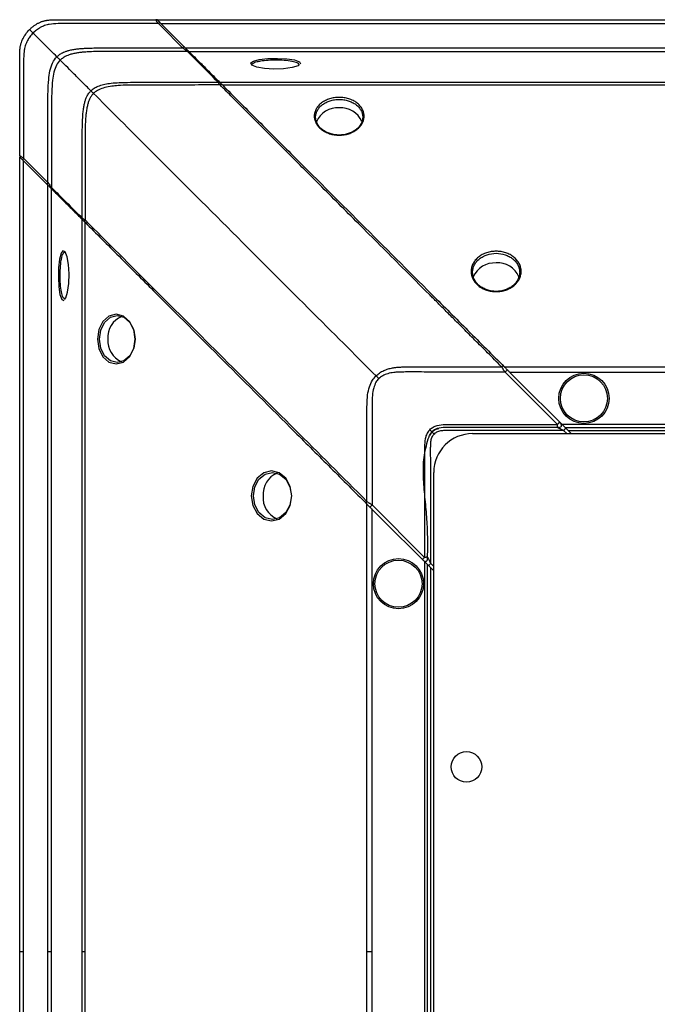
# Paper-space layout '_Bottom' of a CAD drawing. Units: inches. Extents: x -25.2 to 25.2, y -14.8 to 14.8.
# Drawn here: x -25.2 to -21.1, y 8.5 to 14.8 of the extents above; entities that cross this region are included whole.
import ezdxf

# ---------------------------------------------------------------- set-up
doc = ezdxf.new("R2010")
doc.units = ezdxf.units.IN
doc.header["$MEASUREMENT"] = 0

psp = doc.layouts.new('_Bottom')

# ---------------------------------------------------------------- linework, layer by layer
at = {"color": 7, "linetype": 'Continuous', "lineweight": 25}
for p, q in [((-24.3589, 14.8098), (24.3589, 14.8098)), ((-24.3345, 14.7853), (24.3345, 14.7853)), ((-24.3345, 14.7853), (-24.1784, 14.6293)), ((-24.1784, 14.6293), (24.1784, 14.6293)), ((-24.1546, 14.6054), (24.1546, 14.6054)), ((-23.7453, 14.5196), (-23.7431, 14.5159)), ((-23.9564, 14.4073), (23.9564, 14.4073)), ((-23.9389, 14.3897), (23.9389, 14.3897)), ((-25.2428, -13.9259), (-25.2428, 13.9259)), ((-25.0623, 13.7615), (-25.2183, 13.9176)), ((-25.2183, -13.9014), (-25.2183, 13.9014)), ((-25.2183, 13.9014), (-25.0623, 13.7454)), ((-25.0623, -13.7454), (-25.0623, 13.7454)), ((-25.0384, -13.7215), (-25.0384, 13.7215)), ((-24.8403, -13.5234), (-24.8403, 13.5234)), ((-24.8227, -13.5058), (-24.8227, 13.5058)), ((-24.9526, 13.3123), (-24.9489, 13.3101)), ((-22.1244, 12.5753), (22.1244, 12.5753)), ((-21.782, 12.2045), (-22.119, 12.5416)), ((-22.0907, 12.5416), (-21.6946, 12.1455)), ((-22.0907, 12.5416), (22.0907, 12.5416)), ((-22.6037, 12.1707), (-22.5758, 12.1428)), ((21.7537, 12.2045), (-21.7537, 12.2045)), ((-21.734, 12.1849), (21.734, 12.1849)), ((-22.5898, 12.1567), (-22.6057, 12.1325)), ((-22.3285, 12.1455), (22.3285, 12.1455)), ((-21.7229, 12.1455), (-21.7426, 12.1652)), ((-21.7143, 12.1652), (21.7143, 12.1652)), ((-22.5785, -11.8955), (-22.5785, 11.8955)), ((-23.0083, -11.6914), (-23.0083, 11.6914)), ((-22.6376, 11.3489), (-22.9746, 11.686)), ((-22.9746, -11.6577), (-22.9746, 11.6577)), ((-22.9746, 11.6577), (-22.5785, 11.2616)), ((-22.6376, 11.3207), (-22.6376, -11.3207)), ((-22.6179, -11.301), (-22.6179, 11.301)), ((-22.5785, 11.2899), (-22.5982, 11.3096)), ((-22.5982, -11.2813), (-22.5982, 11.2813))]:
    psp.add_line(p, q, dxfattribs=at)
at = {"color": 8, "linetype": 'Continuous', "lineweight": 25}
for p, q in [((-21.7737, 12.1858), (-21.7823, 12.1849)), ((-22.6188, 11.3407), (-22.6179, 11.3493))]:
    psp.add_line(p, q, dxfattribs=at)
at = {"color": 7, "linetype": 'Continuous', "lineweight": 25, "flags": 128}
for points in [[(-23.4414, 14.5213), (-23.4515, 14.5131), (-23.49, 14.5015), (-23.5446, 14.494), (-23.6069, 14.4921), (-23.6674, 14.4962), (-23.717, 14.5053), (-23.7481, 14.5179), (-23.756, 14.5316), (-23.7394, 14.5441), (-23.7009, 14.5538), (-23.6463, 14.5596), (-23.584, 14.5611), (-23.5234, 14.558), (-23.4738, 14.5506), (-23.4428, 14.5398), (-23.4349, 14.5266), (-23.4349, 14.5266)], [(-24.9543, 13.0084), (-24.9462, 13.0185), (-24.9346, 13.057), (-24.927, 13.1115), (-24.9251, 13.1738), (-24.9292, 13.2344), (-24.9384, 13.2839), (-24.9509, 13.3151), (-24.9646, 13.323), (-24.9771, 13.3063), (-24.9868, 13.2679), (-24.9926, 13.2133), (-24.9941, 13.151), (-24.991, 13.0904), (-24.9837, 13.0408), (-24.9728, 13.0098), (-24.9597, 13.0019), (-24.9597, 13.0019)], [(-24.4997, 12.754), (-24.5091, 12.8153), (-24.5357, 12.8674), (-24.5754, 12.9021), (-24.622, 12.9142), (-24.6684, 12.902), (-24.7076, 12.8674), (-24.7337, 12.8155), (-24.7429, 12.7538), (-24.7337, 12.6925), (-24.7076, 12.6406), (-24.6684, 12.606), (-24.622, 12.5938), (-24.5753, 12.606), (-24.5356, 12.6407), (-24.5091, 12.6927), (-24.4997, 12.754)], [(-24.5006, 12.754), (-24.5094, 12.696), (-24.5345, 12.6468), (-24.5719, 12.614), (-24.6159, 12.6024), (-24.6596, 12.614), (-24.6965, 12.6467), (-24.7211, 12.6959), (-24.7298, 12.7538), (-24.7211, 12.8121), (-24.6965, 12.8613), (-24.6596, 12.894), (-24.6159, 12.9056), (-24.572, 12.8941), (-24.5345, 12.8612), (-24.5094, 12.812), (-24.5006, 12.754)], [(-23.7524, 11.744), (-23.7426, 11.6825), (-23.7145, 11.6302), (-23.6725, 11.5953), (-23.6228, 11.5831), (-23.573, 11.5954), (-23.5307, 11.6302), (-23.5024, 11.6824), (-23.4923, 11.7442), (-23.5024, 11.8058), (-23.5307, 11.8579), (-23.5731, 11.8927), (-23.6229, 11.905), (-23.6726, 11.8927), (-23.7146, 11.8578), (-23.7426, 11.8056), (-23.7524, 11.744)], [(-23.7392, 11.744), (-23.7299, 11.802), (-23.7036, 11.8512), (-23.664, 11.884), (-23.6172, 11.8956), (-23.5702, 11.8841), (-23.5303, 11.8513), (-23.5036, 11.8022), (-23.4941, 11.7442), (-23.5036, 11.6859), (-23.5303, 11.6368), (-23.5702, 11.604), (-23.6171, 11.5925), (-23.6639, 11.604), (-23.7035, 11.6369), (-23.7299, 11.6861), (-23.7392, 11.744)]]:
    psp.add_lwpolyline(points, dxfattribs=at)
at = {"color": 7, "linetype": 'Continuous', "lineweight": 25}
for centre, radius in [((-21.6121, 12.3724), 0.1616), ((-21.6121, 12.3724), 0.1516), ((-22.8054, 11.1791), 0.1616), ((-22.8054, 11.1791), 0.1516), ((-22.3679, 10), 0.0984)]:
    psp.add_circle(centre, radius, dxfattribs=at)
for centre, radius, start, end in [((-23.1976, 14.0946), 0.1478, 85.88045, 156.7556), ((-23.1747, 14.0973), 0.1453, 22.93306, 94.85592), ((-22.1878, 13.0967), 0.1475, 85.84071, 157.25531), ((-22.1646, 13.0994), 0.1449, 22.26598, 94.9166), ((-24.5276, 12.7646), 0.1478, 113.2444, 184.11955), ((-24.5303, 12.7417), 0.1453, 175.14408, 247.06694), ((-22.3285, 11.8955), 0.25, 90, 180), ((-23.5297, 11.7547), 0.1475, 112.74469, 184.15929), ((-23.5324, 11.7316), 0.1449, 175.0834, 247.73402)]:
    psp.add_arc(centre, radius, start, end, dxfattribs=at)
for points, knots in [([(-25.1795, 14.7465), (-25.1772, 14.7489), (-25.1724, 14.7535), (-25.165, 14.76), (-25.1575, 14.7662), (-25.1497, 14.772), (-25.1419, 14.7773), (-25.134, 14.7822), (-25.126, 14.7867), (-25.1181, 14.7907), (-25.1101, 14.7943), (-25.1022, 14.7975), (-25.0943, 14.8002), (-25.0866, 14.8025), (-25.0789, 14.8044), (-25.0714, 14.8059), (-25.0639, 14.8071), (-25.048, 14.8092), (-25.0264, 14.8102), (-25.0029, 14.8099), (-24.9858, 14.8096), (-24.9731, 14.8095), (-24.9613, 14.8096), (-24.9244, 14.8096), (-24.8553, 14.8096), (-24.7127, 14.8097), (-24.5479, 14.8098), (-24.4191, 14.8098), (-24.3672, 14.8098)], [0, 0, 0, 0, 0.012017, 0.023928, 0.035704, 0.047323, 0.058759, 0.069994, 0.080999, 0.091761, 0.102276, 0.112542, 0.122555, 0.132312, 0.141812, 0.151083, 0.160166, 0.169086, 0.209345, 0.238333, 0.254017, 0.271085, 0.284364, 0.296592, 0.40448, 0.534377, 0.812188, 1, 1, 1, 1]), ([(-24.3506, 14.7853), (-24.4073, 14.7853), (-24.5375, 14.7853), (-24.6994, 14.7854), (-24.8271, 14.7854), (-24.895, 14.7852), (-24.9354, 14.7851), (-24.9573, 14.7848), (-24.9667, 14.785), (-24.9752, 14.7849), (-24.9839, 14.7848), (-25.0106, 14.7843), (-25.0391, 14.7827), (-25.0679, 14.7765), (-25.0822, 14.7723), (-25.0967, 14.7667), (-25.11, 14.76), (-25.123, 14.7522), (-25.135, 14.7437), (-25.1464, 14.7343), (-25.1535, 14.7275), (-25.1571, 14.7241)], [0, 0, 0, 0, 0.206821, 0.474991, 0.590275, 0.672745, 0.722541, 0.737628, 0.752762, 0.756922, 0.768353, 0.784531, 0.85459, 0.871641, 0.891928, 0.908871, 0.92842, 0.94615, 0.964047, 0.982027, 1, 1, 1, 1]), ([(-24.3506, 14.7853), (-24.3518, 14.7866), (-24.3542, 14.7891), (-24.3573, 14.793), (-24.3599, 14.7968), (-24.3621, 14.8003), (-24.3641, 14.8042), (-24.3659, 14.8079), (-24.367, 14.8098), (-24.3671, 14.8098), (-24.3672, 14.8098)], [0, 0, 0, 0, 0.097213, 0.192194, 0.285661, 0.377392, 0.466982, 0.628024, 0.807536, 1, 1, 1, 1]), ([(-24.3531, 14.8039), (-24.3548, 14.8057), (-24.3569, 14.8076), (-24.3619, 14.8097), (-24.3647, 14.8098), (-24.3672, 14.8098)], [0, 0, 0, 0, 0.5, 0.5, 1, 1, 1, 1]), ([(-24.3345, 14.7853), (-24.3378, 14.7887), (-24.343, 14.7939), (-24.3492, 14.8001), (-24.3532, 14.8041), (-24.3563, 14.8072), (-24.3581, 14.809), (-24.3589, 14.8097), (-24.3589, 14.8098), (-24.3589, 14.8098)], [0, 0, 0, 0, 0.250426, 0.383563, 0.500573, 0.624861, 0.750747, 0.85816, 1, 1, 1, 1]), ([(-24.3364, 14.7873), (-24.3371, 14.7879), (-24.3377, 14.7886), (-24.3395, 14.7894), (-24.3406, 14.7896), (-24.3431, 14.7893), (-24.3446, 14.7887), (-24.3476, 14.7872), (-24.3491, 14.7863), (-24.3506, 14.7853)], [0, 0, 0, 0, 0.25, 0.25, 0.5, 0.5, 0.75, 0.75, 1, 1, 1, 1]), ([(-25.2428, 13.9342), (-25.2428, 13.9707), (-25.2428, 14.0446), (-25.2427, 14.1495), (-25.2427, 14.2428), (-25.2427, 14.3174), (-25.2426, 14.3764), (-25.2426, 14.423), (-25.2426, 14.4588), (-25.2426, 14.4852), (-25.2426, 14.5038), (-25.2426, 14.5186), (-25.2426, 14.5301), (-25.2426, 14.5406), (-25.2426, 14.5497), (-25.2428, 14.5625), (-25.2431, 14.5793), (-25.243, 14.6003), (-25.2414, 14.6224), (-25.2383, 14.643), (-25.2318, 14.6671), (-25.221, 14.6919), (-25.2034, 14.7205), (-25.1884, 14.7377), (-25.1795, 14.7465)], [0.0780706, 0.0780706, 0.0780706, 0.0780706, 0.08085567, 0.08369717, 0.08606508, 0.0879594, 0.08938015, 0.0905641, 0.09151127, 0.09210325, 0.09257683, 0.09293202, 0.093228, 0.09346479, 0.09370159, 0.09399757, 0.09447116, 0.09494474, 0.09541832, 0.09577351, 0.09612869, 0.09660228, 0.09719425, 0.0979044, 0.0979044, 0.0979044, 0.0979044]), ([(-25.1571, 14.7241), (-25.1647, 14.7165), (-25.1775, 14.7018), (-25.1924, 14.6788), (-25.202, 14.6588), (-25.2077, 14.6415), (-25.2124, 14.6228), (-25.2152, 14.603), (-25.217, 14.5817), (-25.2176, 14.5639), (-25.2179, 14.5501), (-25.218, 14.5399), (-25.2181, 14.5299), (-25.2178, 14.5189), (-25.2181, 14.5038), (-25.2181, 14.4853), (-25.2183, 14.4587), (-25.2184, 14.423), (-25.2184, 14.3763), (-25.2184, 14.3173), (-25.2184, 14.2427), (-25.2184, 14.1495), (-25.2184, 14.0438), (-25.2184, 13.9644), (-25.2183, 13.9224), (-25.2183, 13.9176)], [0.0780706, 0.0780706, 0.0780706, 0.0780706, 0.07878075, 0.07937272, 0.07984631, 0.08020149, 0.08055668, 0.08103026, 0.08150384, 0.08197743, 0.08227341, 0.0825102, 0.082747, 0.08304298, 0.08339817, 0.08387175, 0.08446373, 0.08541089, 0.08659485, 0.0880156, 0.08990992, 0.09227783, 0.09511933, 0.09796082, 0.09832645, 0.09832645, 0.09832645, 0.09832645]), ([(-25.1571, 14.7241), (-25.1605, 14.7275), (-25.164, 14.731), (-25.1704, 14.7374), (-25.1733, 14.7403), (-25.1773, 14.7443), (-25.1785, 14.7455), (-25.1796, 14.7466), (-25.1796, 14.7466), (-25.1795, 14.7465)], [0, 0, 0, 0, 0.25, 0.25, 0.5, 0.5, 0.75, 0.75, 1, 1, 1, 1]), ([(-25.0037, 14.5707), (-25.0302, 14.5972), (-25.0814, 14.6483), (-25.1325, 14.6994), (-25.1571, 14.7241)], [0.117876, 0.117876, 0.117876, 0.117876, 0.5291665, 0.9112905, 0.9112905, 0.9112905, 0.9112905]), ([(-25.0037, 14.5707), (-25.0021, 14.5723), (-24.9984, 14.5759), (-24.9918, 14.5815), (-24.9834, 14.5877), (-24.9729, 14.5942), (-24.9598, 14.6007), (-24.944, 14.607), (-24.9241, 14.613), (-24.901, 14.6179), (-24.8758, 14.6217), (-24.8506, 14.6242), (-24.8018, 14.6276), (-24.7221, 14.6289), (-24.6097, 14.6288), (-24.4925, 14.629), (-24.382, 14.6291), (-24.2841, 14.6293), (-24.223, 14.6293), (-24.1945, 14.6293)], [0, 0, 0, 0, 0.008406, 0.018868, 0.031489, 0.046451, 0.064024, 0.084584, 0.108635, 0.13964, 0.17081, 0.201787, 0.232005, 0.349212, 0.49281, 0.642462, 0.776968, 0.896175, 1, 1, 1, 1]), ([(-24.163, 14.6054), (-24.2358, 14.6054), (-24.3813, 14.6053), (-24.5508, 14.6052), (-24.6678, 14.6052), (-24.7283, 14.6051), (-24.777, 14.6042), (-24.8129, 14.6025), (-24.8406, 14.6003), (-24.8644, 14.5976), (-24.8892, 14.5935), (-24.9125, 14.5879), (-24.9329, 14.581), (-24.9492, 14.5736), (-24.9626, 14.5657), (-24.9735, 14.5577), (-24.9795, 14.552), (-24.9823, 14.5493)], [0, 0, 0, 0, 0.262656, 0.525002, 0.611682, 0.684913, 0.743317, 0.787484, 0.814561, 0.843653, 0.874064, 0.905208, 0.930094, 0.951489, 0.969985, 0.986041, 1, 1, 1, 1]), ([(-24.1804, 14.6313), (-24.181, 14.6319), (-24.1817, 14.6325), (-24.1835, 14.6334), (-24.1845, 14.6336), (-24.1871, 14.6332), (-24.1885, 14.6327), (-24.1916, 14.6312), (-24.1931, 14.6302), (-24.1945, 14.6293)], [0, 0, 0, 0, 0.25, 0.25, 0.5, 0.5, 0.75, 0.75, 1, 1, 1, 1]), ([(-24.163, 14.6054), (-24.1633, 14.6057), (-24.1638, 14.6062), (-24.165, 14.6071), (-24.1674, 14.6089), (-24.1719, 14.6119), (-24.178, 14.6161), (-24.1836, 14.62), (-24.1894, 14.6245), (-24.193, 14.6278), (-24.1945, 14.6293)], [0, 0, 0, 0, 0.09502, 0.179895, 0.253699, 0.479064, 0.581646, 0.723848, 0.880119, 1, 1, 1, 1]), ([(-24.1546, 14.6054), (-24.1552, 14.6061), (-24.1562, 14.6071), (-24.1592, 14.6101), (-24.1629, 14.6137), (-24.1694, 14.6202), (-24.1751, 14.626), (-24.1784, 14.6293)], [0, 0, 0, 0, 0.2480672, 0.3737756, 0.4983609, 0.7087805, 1, 1, 1, 1]), ([(-24.1489, 14.5997), (-24.1507, 14.6015), (-24.1527, 14.6034), (-24.1577, 14.6054), (-24.1605, 14.6055), (-24.163, 14.6054)], [0, 0, 0, 0, 0.5, 0.5, 1, 1, 1, 1]), ([(-23.9656, 14.4073), (-24.01, 14.4519), (-24.0497, 14.4917), (-24.1159, 14.5581), (-24.1423, 14.5846), (-24.163, 14.6054)], [0, 0, 0, 0, 0.5, 0.5, 1, 1, 1, 1]), ([(-24.1546, 14.6054), (-24.1442, 14.595), (-24.1324, 14.5833), (-24.1056, 14.5565), (-24.0907, 14.5415), (-24.0574, 14.5083), (-24.0392, 14.49), (-23.9998, 14.4507), (-23.9787, 14.4295), (-23.9564, 14.4073)], [0, 0, 0, 0, 0.25, 0.25, 0.5, 0.5, 0.75, 0.75, 1, 1, 1, 1]), ([(-25.0623, 13.7615), (-25.0623, 13.7865), (-25.0623, 13.8658), (-25.0621, 13.986), (-25.0619, 14.1218), (-25.0618, 14.2375), (-25.0616, 14.339), (-25.0581, 14.4181), (-25.0496, 14.4815), (-25.0337, 14.5324), (-25.015, 14.5595), (-25.0037, 14.5707)], [0.0176548, 0.0176548, 0.0176548, 0.0176548, 0.01955778, 0.02370063, 0.02680776, 0.02991489, 0.03250417, 0.03457559, 0.03612916, 0.03768272, 0.03919143, 0.03919143, 0.03919143, 0.03919143]), ([(-24.9823, 14.5493), (-24.9917, 14.54), (-25.0076, 14.518), (-25.0237, 14.4737), (-25.0336, 14.4151), (-25.0379, 14.3382), (-25.0383, 14.2377), (-25.0382, 14.1217), (-25.0383, 13.9859), (-25.0384, 13.8553), (-25.0384, 13.7655), (-25.0384, 13.73)], [0.01685439, 0.01685439, 0.01685439, 0.01685439, 0.01836315, 0.01991672, 0.02147028, 0.02354171, 0.02613098, 0.02923811, 0.03234525, 0.03648809, 0.03919148, 0.03919148, 0.03919148, 0.03919148]), ([(-25.0037, 14.5707), (-25.001, 14.568), (-24.9983, 14.5653), (-24.9933, 14.5603), (-24.991, 14.558), (-24.9873, 14.5543), (-24.9859, 14.5529), (-24.9837, 14.5507), (-24.983, 14.55), (-24.9823, 14.5493)], [0, 0, 0, 0, 0.25, 0.25, 0.5, 0.5, 0.75, 0.75, 1, 1, 1, 1]), ([(-24.7852, 14.3521), (-24.8057, 14.3727), (-24.8458, 14.4128), (-24.8992, 14.4662), (-24.9449, 14.5119), (-24.9709, 14.5379), (-24.9823, 14.5493)], [0.0277521, 0.0277521, 0.0277521, 0.0277521, 0.2583833, 0.5083833, 0.7583833, 0.9806312, 0.9806312, 0.9806312, 0.9806312]), ([(-23.4456, 14.5195), (-23.4464, 14.523), (-23.4483, 14.5307), (-23.4784, 14.5404), (-23.5257, 14.5473), (-23.5844, 14.5502), (-23.6442, 14.5489), (-23.6884, 14.5443), (-23.7157, 14.5388), (-23.7377, 14.5322), (-23.7431, 14.526), (-23.7466, 14.5219)], [0, 0, 0, 0, 0.1048647, 0.2325894, 0.3603816, 0.4882885, 0.6156202, 0.742037, 0.8080579, 0.8729437, 1, 1, 1, 1]), ([(-24.7852, 14.3521), (-24.7843, 14.353), (-24.7825, 14.3547), (-24.7742, 14.3624), (-24.7575, 14.3742), (-24.729, 14.3867), (-24.6937, 14.3961), (-24.6512, 14.4022), (-24.6023, 14.4055), (-24.5419, 14.4071), (-24.4578, 14.4072), (-24.3201, 14.4071), (-24.151, 14.4072), (-24.0225, 14.4072), (-23.9656, 14.4073)], [0, 0, 0, 0, 0.004435, 0.0088751, 0.0409318, 0.0775473, 0.1206779, 0.1721697, 0.2325505, 0.2974335, 0.3899665, 0.5360811, 0.7946768, 1, 1, 1, 1]), ([(-23.9537, 14.3897), (-24.0155, 14.3897), (-24.1451, 14.3896), (-24.3032, 14.3895), (-24.4384, 14.3894), (-24.5275, 14.3896), (-24.6016, 14.3868), (-24.652, 14.382), (-24.6941, 14.3745), (-24.7332, 14.3611), (-24.756, 14.3469), (-24.7665, 14.3376), (-24.7678, 14.3363), (-24.7685, 14.3355)], [0, 0, 0, 0, 0.224698, 0.470738, 0.574321, 0.71617, 0.794318, 0.843693, 0.899944, 0.949079, 0.993307, 0.996179, 1, 1, 1, 1]), ([(-23.9514, 14.4023), (-23.9532, 14.404), (-23.9552, 14.4059), (-23.9602, 14.4076), (-23.963, 14.4075), (-23.9656, 14.4073)], [0, 0, 0, 0, 0.5, 0.5, 1, 1, 1, 1]), ([(-23.9537, 14.3897), (-23.9544, 14.3906), (-23.956, 14.3922), (-23.958, 14.3949), (-23.9597, 14.3976), (-23.9612, 14.4005), (-23.9627, 14.4033), (-23.9642, 14.4055), (-23.9651, 14.4067), (-23.9656, 14.4073)], [0, 0, 0, 0, 0.115401, 0.233575, 0.355898, 0.481633, 0.659746, 0.834224, 1, 1, 1, 1]), ([(-23.9389, 14.3897), (-23.9403, 14.3912), (-23.9431, 14.3939), (-23.9466, 14.3975), (-23.9501, 14.4009), (-23.9534, 14.4043), (-23.9553, 14.4062), (-23.9564, 14.4073)], [0, 0, 0, 0, 0.19942, 0.365975, 0.500581, 0.723548, 1, 1, 1, 1]), ([(-23.9395, 14.3904), (-23.9402, 14.3911), (-23.9409, 14.3918), (-23.9427, 14.3928), (-23.9438, 14.393), (-23.9464, 14.3929), (-23.9478, 14.3925), (-23.9508, 14.3913), (-23.9522, 14.3905), (-23.9537, 14.3897)], [0, 0, 0, 0, 0.25, 0.25, 0.5, 0.5, 0.75, 0.75, 1, 1, 1, 1]), ([(-22.1419, 12.5753), (-22.1572, 12.5907), (-22.1872, 12.6207), (-22.2311, 12.6647), (-22.273, 12.7067), (-22.313, 12.7467), (-22.3509, 12.7848), (-22.3869, 12.8209), (-22.421, 12.855), (-22.4532, 12.8872), (-22.4834, 12.9175), (-22.5117, 12.9458), (-22.5381, 12.9723), (-22.5627, 12.9968), (-22.5853, 13.0195), (-22.6579, 13.0922), (-22.8178, 13.2523), (-23.054, 13.4887), (-23.2979, 13.7329), (-23.4625, 13.8977), (-23.5609, 13.9963), (-23.6125, 14.0479), (-23.6699, 14.1054), (-23.733, 14.1686), (-23.8018, 14.2375), (-23.8761, 14.312), (-23.9271, 14.3632), (-23.9537, 14.3897)], [0, 0, 0, 0, 0.024473, 0.047927, 0.070363, 0.091781, 0.112182, 0.131567, 0.149934, 0.167285, 0.18362, 0.198937, 0.213236, 0.226518, 0.238782, 0.250028, 0.344848, 0.499978, 0.638759, 0.749931, 0.775556, 0.804548, 0.836908, 0.872632, 0.911722, 0.954177, 1, 1, 1, 1]), ([(-23.9389, 14.3897), (-23.8665, 14.3174), (-23.7934, 14.2443), (-23.6463, 14.0972), (-23.5722, 14.0231), (-23.3489, 13.7998), (-23.1987, 13.6496), (-22.896, 13.3469), (-22.7435, 13.1944), (-22.513, 12.9638), (-22.4358, 12.8867), (-22.2808, 12.7316), (-22.2029, 12.6537), (-22.1244, 12.5753)], [0, 0, 0, 0, 0.125, 0.125, 0.25, 0.25, 0.5, 0.5, 0.75, 0.75, 0.875, 0.875, 1, 1, 1, 1]), ([(-24.8403, 13.5326), (-24.8403, 13.5338), (-24.8403, 13.5719), (-24.8402, 13.6471), (-24.8402, 13.7519), (-24.8402, 13.8444), (-24.8402, 13.9184), (-24.8402, 13.98), (-24.8402, 14.0354), (-24.8402, 14.0882), (-24.8396, 14.1355), (-24.8381, 14.174), (-24.8359, 14.2068), (-24.8328, 14.2358), (-24.8283, 14.2625), (-24.8226, 14.2853), (-24.8154, 14.306), (-24.8063, 14.3254), (-24.7949, 14.3419), (-24.7869, 14.3504), (-24.7851, 14.3521)], [0.06609043, 0.06609043, 0.06609043, 0.06609043, 0.06618059, 0.06899925, 0.07181791, 0.07416679, 0.07604589, 0.07745522, 0.07886455, 0.08027387, 0.08144831, 0.08238787, 0.08309253, 0.08379719, 0.08438441, 0.08485419, 0.08520652, 0.08555885, 0.08591119, 0.08600917, 0.08600917, 0.08600917, 0.08600917]), ([(-24.7685, 14.3355), (-24.7698, 14.3342), (-24.7757, 14.3281), (-24.7846, 14.3158), (-24.7932, 14.2995), (-24.8006, 14.2813), (-24.8069, 14.26), (-24.8123, 14.2344), (-24.8163, 14.2061), (-24.8192, 14.1737), (-24.8212, 14.1355), (-24.8223, 14.0883), (-24.8225, 14.0354), (-24.8225, 13.98), (-24.8225, 13.9183), (-24.8225, 13.8444), (-24.8226, 13.7519), (-24.8227, 13.6471), (-24.8227, 13.568), (-24.8227, 13.5258), (-24.8227, 13.5207)], [0.06578777, 0.06578777, 0.06578777, 0.06578777, 0.06588551, 0.06623784, 0.06659017, 0.06694251, 0.06741228, 0.0679995, 0.06870417, 0.06940883, 0.07034838, 0.07152282, 0.07293215, 0.07434148, 0.07575081, 0.07762991, 0.07997879, 0.08279745, 0.0856161, 0.08600893, 0.08600893, 0.08600893, 0.08600893]), ([(-24.7685, 14.3355), (-24.7723, 14.3393), (-24.776, 14.3429), (-24.7802, 14.3472), (-24.7814, 14.3484), (-24.7834, 14.3504), (-24.7843, 14.3513), (-24.7851, 14.3521)], [0, 0, 0, 0, 0.5, 0.5, 0.75, 0.75, 1, 1, 1, 1]), ([(-22.95, 12.517), (-23.0571, 12.6241), (-23.343, 12.9099), (-23.8767, 13.4437), (-24.4009, 13.9679), (-24.6712, 14.2382), (-24.7685, 14.3355)], [0.0095533, 0.0095533, 0.0095533, 0.0095533, 0.2530398, 0.5030398, 0.7530398, 0.9934865, 0.9934865, 0.9934865, 0.9934865]), ([(-23.187, 14.0667), (-23.1923, 14.0667), (-23.2028, 14.0671), (-23.2184, 14.0689), (-23.2337, 14.0718), (-23.2485, 14.0759), (-23.2627, 14.0811), (-23.2763, 14.0873), (-23.2889, 14.0945), (-23.3006, 14.1026), (-23.3111, 14.1115), (-23.3205, 14.1211), (-23.3286, 14.1315), (-23.3353, 14.1423), (-23.3406, 14.1536), (-23.3444, 14.1652), (-23.3467, 14.1771), (-23.3475, 14.189), (-23.3467, 14.2009), (-23.3444, 14.2127), (-23.3406, 14.2243), (-23.3353, 14.2355), (-23.3286, 14.2462), (-23.3205, 14.2564), (-23.3111, 14.2659), (-23.3006, 14.2747), (-23.2889, 14.2827), (-23.2763, 14.2897), (-23.2628, 14.2958), (-23.2485, 14.3009), (-23.2337, 14.3049), (-23.2183, 14.3078), (-23.2026, 14.3095), (-23.1869, 14.3101), (-23.1712, 14.3095), (-23.1556, 14.3077), (-23.1403, 14.3048), (-23.1255, 14.3009), (-23.1112, 14.2958), (-23.0977, 14.2897), (-23.0851, 14.2826), (-23.0734, 14.2747), (-23.0629, 14.2659), (-23.0535, 14.2563), (-23.0454, 14.2462), (-23.0387, 14.2354), (-23.0334, 14.2242), (-23.0296, 14.2127), (-23.0273, 14.2009), (-23.0265, 14.1889), (-23.0273, 14.177), (-23.0296, 14.1652), (-23.0334, 14.1536), (-23.0388, 14.1423), (-23.0455, 14.1314), (-23.0536, 14.1211), (-23.063, 14.1114), (-23.0735, 14.1025), (-23.0852, 14.0944), (-23.0978, 14.0872), (-23.1114, 14.081), (-23.1256, 14.0759), (-23.1404, 14.0718), (-23.1557, 14.0689), (-23.1713, 14.0671), (-23.1818, 14.0667), (-23.187, 14.0667)], [0, 0, 0, 0, 0.015614, 0.031311, 0.046878, 0.062446, 0.078146, 0.093762, 0.109314, 0.124954, 0.140643, 0.156208, 0.171796, 0.18751, 0.203116, 0.218679, 0.234348, 0.250022, 0.265587, 0.281191, 0.296909, 0.312503, 0.328069, 0.343755, 0.359406, 0.374962, 0.390573, 0.40628, 0.421855, 0.437418, 0.453113, 0.468807, 0.484523, 0.500168, 0.515718, 0.531323, 0.547025, 0.562599, 0.578165, 0.593861, 0.609488, 0.625043, 0.640677, 0.656375, 0.671947, 0.687532, 0.703245, 0.718861, 0.734423, 0.75008, 0.765766, 0.781332, 0.796926, 0.812642, 0.828241, 0.843801, 0.859473, 0.875134, 0.890689, 0.906289, 0.921996, 0.937575, 0.953134, 0.968818, 0.984452, 1, 1, 1, 1]), ([(-23.187, 14.0676), (-23.1672, 14.0676), (-23.1374, 14.0721), (-23.1023, 14.0864), (-23.0792, 14.1009), (-23.0602, 14.1186), (-23.0461, 14.1386), (-23.0374, 14.1603), (-23.035, 14.1791), (-23.0359, 14.1941), (-23.0381, 14.2052), (-23.0417, 14.2161), (-23.0484, 14.2301), (-23.0601, 14.2467), (-23.079, 14.264), (-23.1021, 14.2782), (-23.1285, 14.2888), (-23.1571, 14.2953), (-23.177, 14.2968), (-23.1969, 14.2968), (-23.2169, 14.2953), (-23.2456, 14.2888), (-23.272, 14.2782), (-23.295, 14.264), (-23.314, 14.2467), (-23.3257, 14.2301), (-23.3323, 14.2161), (-23.3371, 14.2016), (-23.3396, 14.1828), (-23.3366, 14.1603), (-23.328, 14.1386), (-23.3139, 14.1186), (-23.2949, 14.1009), (-23.2717, 14.0864), (-23.2367, 14.0721), (-23.2069, 14.0676), (-23.187, 14.0676)], [0, 0, 0, 0, 0.0621713, 0.0931969, 0.1246516, 0.1559975, 0.1871675, 0.2184853, 0.2497441, 0.2654227, 0.281006, 0.2966437, 0.3123802, 0.343546, 0.3748907, 0.4060902, 0.4373721, 0.4686714, 0.4998504, 0.5000191, 0.5313974, 0.5627978, 0.5939464, 0.625269, 0.6564799, 0.6877296, 0.7033411, 0.7190757, 0.7502395, 0.7815786, 0.8127451, 0.8440461, 0.8753039, 0.9067795, 0.9378283, 1, 1, 1, 1]), ([(-25.2428, 13.9342), (-25.2428, 13.9342), (-25.2428, 13.9342), (-25.2415, 13.9332), (-25.2365, 13.9308), (-25.2305, 13.9274), (-25.2243, 13.923), (-25.2203, 13.9195), (-25.2183, 13.9176)], [0, 0, 0, 0, 0.000236215, 0.000425188, 0.000566917, 0.000708646, 0.000897619, 0.001133834, 0.001133834, 0.001133834, 0.001133834]), ([(-25.2428, 13.9342), (-25.2428, 13.9317), (-25.2427, 13.9289), (-25.2406, 13.9239), (-25.2387, 13.9218), (-25.2369, 13.92)], [0, 0, 0, 0, 0.5, 0.5, 1, 1, 1, 1]), ([(-25.2428, 13.9259), (-25.2428, 13.9259), (-25.2428, 13.9258), (-25.242, 13.9251), (-25.2402, 13.9233), (-25.2371, 13.9202), (-25.2326, 13.9156), (-25.2263, 13.9094), (-25.2212, 13.9044), (-25.2183, 13.9014)], [0, 0, 0, 0, 0.140886, 0.249294, 0.374036, 0.499476, 0.625465, 0.78531, 1, 1, 1, 1]), ([(-25.2183, 13.9176), (-25.2193, 13.9161), (-25.2202, 13.9146), (-25.2217, 13.9116), (-25.2223, 13.9101), (-25.2226, 13.9076), (-25.2224, 13.9065), (-25.2216, 13.9047), (-25.2209, 13.904), (-25.2203, 13.9034)], [0, 0, 0, 0, 0.25, 0.25, 0.5, 0.5, 0.75, 0.75, 1, 1, 1, 1]), ([(-25.0623, 13.7615), (-25.0632, 13.7601), (-25.0642, 13.7585), (-25.0657, 13.7555), (-25.0662, 13.754), (-25.0666, 13.7515), (-25.0664, 13.7504), (-25.0655, 13.7487), (-25.0649, 13.748), (-25.0643, 13.7474)], [0, 0, 0, 0, 0.25, 0.25, 0.5, 0.5, 0.75, 0.75, 1, 1, 1, 1]), ([(-25.0623, 13.7615), (-25.0585, 13.7577), (-25.0526, 13.7502), (-25.0457, 13.7401), (-25.0409, 13.7328), (-25.0393, 13.7308), (-25.0384, 13.73)], [0.000000017, 0.000000017, 0.000000017, 0.000000017, 0.000465516, 0.000931015, 0.001396514, 0.001861995, 0.001861995, 0.001861995, 0.001861995]), ([(-25.0623, 13.7454), (-25.0603, 13.7434), (-25.0567, 13.7398), (-25.0519, 13.7352), (-25.0486, 13.7318), (-25.0457, 13.7287), (-25.043, 13.7262), (-25.0409, 13.724), (-25.0394, 13.7226), (-25.0388, 13.7219), (-25.0384, 13.7215)], [0, 0, 0, 0, 0.172538, 0.315463, 0.425662, 0.501807, 0.627887, 0.751879, 0.861231, 1, 1, 1, 1]), ([(-25.0384, 13.73), (-25.0385, 13.7275), (-25.0384, 13.7247), (-25.0364, 13.7197), (-25.0345, 13.7176), (-25.0328, 13.7159)], [0, 0, 0, 0, 0.5, 0.5, 1, 1, 1, 1]), ([(-25.0384, 13.7215), (-25.028, 13.7111), (-25.0163, 13.6994), (-24.9895, 13.6726), (-24.9746, 13.6577), (-24.9413, 13.6244), (-24.9231, 13.6062), (-24.8837, 13.5668), (-24.8626, 13.5457), (-24.8403, 13.5234)], [0, 0, 0, 0, 0.25, 0.25, 0.5, 0.5, 0.75, 0.75, 1, 1, 1, 1]), ([(-24.8403, 13.5326), (-24.8405, 13.53), (-24.8406, 13.5272), (-24.8389, 13.5222), (-24.8371, 13.5202), (-24.8353, 13.5184)], [0, 0, 0, 0, 0.5, 0.5, 1, 1, 1, 1]), ([(-24.8403, 13.5326), (-24.8398, 13.5321), (-24.8387, 13.5311), (-24.8363, 13.5295), (-24.8317, 13.5273), (-24.8268, 13.5243), (-24.824, 13.5219), (-24.8227, 13.5207)], [0, 0, 0, 0, 0.0001349413, 0.0002428944, 0.0003508474, 0.0004857887, 0.0006477183, 0.0006477183, 0.0006477183, 0.0006477183]), ([(-24.8403, 13.5234), (-24.8396, 13.5227), (-24.8384, 13.5214), (-24.8361, 13.5191), (-24.8336, 13.5168), (-24.831, 13.5139), (-24.8274, 13.5105), (-24.8245, 13.5075), (-24.8227, 13.5058)], [0, 0, 0, 0, 0.178304, 0.34669, 0.499642, 0.602591, 0.771623, 1, 1, 1, 1]), ([(-24.8227, 13.5207), (-24.8235, 13.5192), (-24.8243, 13.5178), (-24.8255, 13.5148), (-24.8259, 13.5133), (-24.8261, 13.5108), (-24.8258, 13.5097), (-24.8248, 13.5079), (-24.8241, 13.5072), (-24.8234, 13.5065)], [0, 0, 0, 0, 0.25, 0.25, 0.5, 0.5, 0.75, 0.75, 1, 1, 1, 1]), ([(-24.8227, 13.5207), (-24.6779, 13.3762), (-24.3829, 13.0816), (-23.9324, 12.6316), (-23.475, 12.1748), (-23.1653, 11.8656), (-23.0083, 11.7089)], [0, 0, 0, 0, 0.01852497, 0.03704995, 0.05557492, 0.07409987, 0.07409987, 0.07409987, 0.07409987]), ([(-24.8227, 13.5058), (-24.7504, 13.4335), (-24.6773, 13.3604), (-24.5302, 13.2133), (-24.4561, 13.1392), (-24.2328, 12.9159), (-24.0826, 12.7657), (-23.7799, 12.463), (-23.6274, 12.3105), (-23.3968, 12.08), (-23.3197, 12.0028), (-23.1647, 11.8478), (-23.0868, 11.7699), (-23.0083, 11.6914)], [0, 0, 0, 0, 0.125, 0.125, 0.25, 0.25, 0.5, 0.5, 0.75, 0.75, 0.875, 0.875, 1, 1, 1, 1]), ([(-24.9525, 13.0126), (-24.956, 13.0134), (-24.9637, 13.0153), (-24.9734, 13.0454), (-24.9803, 13.0927), (-24.9832, 13.1513), (-24.9819, 13.2112), (-24.9773, 13.2554), (-24.9718, 13.2827), (-24.9652, 13.3046), (-24.959, 13.3101), (-24.955, 13.3136)], [0, 0, 0, 0, 0.104865, 0.232589, 0.360382, 0.488288, 0.61562, 0.742037, 0.808058, 0.872944, 1, 1, 1, 1]), ([(-22.1771, 13.3194), (-22.1718, 13.3194), (-22.1612, 13.319), (-22.1456, 13.3171), (-22.1302, 13.314), (-22.1154, 13.3097), (-22.101, 13.3043), (-22.0875, 13.2978), (-22.0748, 13.2902), (-22.0631, 13.2817), (-22.0524, 13.2722), (-22.043, 13.262), (-22.0349, 13.2511), (-22.0281, 13.2396), (-22.0228, 13.2276), (-22.019, 13.2152), (-22.0166, 13.2026), (-22.0159, 13.1898), (-22.0166, 13.1771), (-22.019, 13.1644), (-22.0228, 13.152), (-22.0281, 13.14), (-22.0349, 13.1284), (-22.043, 13.1174), (-22.0524, 13.1071), (-22.063, 13.0975), (-22.0748, 13.0889), (-22.0875, 13.0812), (-22.101, 13.0746), (-22.1153, 13.0691), (-22.1302, 13.0648), (-22.1457, 13.0616), (-22.1614, 13.0597), (-22.1772, 13.0591), (-22.193, 13.0598), (-22.2086, 13.0617), (-22.224, 13.0648), (-22.2389, 13.0691), (-22.2531, 13.0747), (-22.2667, 13.0813), (-22.2794, 13.0889), (-22.2911, 13.0976), (-22.3017, 13.1071), (-22.3111, 13.1174), (-22.3193, 13.1284), (-22.326, 13.14), (-22.3313, 13.1521), (-22.3352, 13.1645), (-22.3375, 13.1771), (-22.3383, 13.1899), (-22.3375, 13.2027), (-22.3351, 13.2153), (-22.3313, 13.2276), (-22.326, 13.2396), (-22.3192, 13.2512), (-22.3111, 13.2621), (-22.3016, 13.2723), (-22.291, 13.2817), (-22.2793, 13.2902), (-22.2666, 13.2978), (-22.253, 13.3043), (-22.2387, 13.3097), (-22.2238, 13.314), (-22.2085, 13.3171), (-22.1928, 13.319), (-22.1823, 13.3194), (-22.1771, 13.3194)], [0, 0, 0, 0, 0.015615, 0.031314, 0.046883, 0.062452, 0.078152, 0.09377, 0.109323, 0.124961, 0.140652, 0.156218, 0.171803, 0.187516, 0.203123, 0.218684, 0.234348, 0.250025, 0.265588, 0.281189, 0.296905, 0.312498, 0.328063, 0.343747, 0.359398, 0.374954, 0.390564, 0.406271, 0.421847, 0.437412, 0.453108, 0.468804, 0.484521, 0.500168, 0.515719, 0.531325, 0.547029, 0.562604, 0.578169, 0.593864, 0.609493, 0.625047, 0.640677, 0.656376, 0.671948, 0.687528, 0.703239, 0.718856, 0.734415, 0.750068, 0.765755, 0.781321, 0.796914, 0.812629, 0.828228, 0.843789, 0.85946, 0.875122, 0.890678, 0.906279, 0.921988, 0.937569, 0.953129, 0.968815, 0.98445, 1, 1, 1, 1]), ([(-22.1771, 13.3062), (-22.1969, 13.3062), (-22.2268, 13.3013), (-22.2618, 13.2863), (-22.2849, 13.2711), (-22.3038, 13.2525), (-22.318, 13.2313), (-22.3267, 13.2082), (-22.3296, 13.1842), (-22.3272, 13.1641), (-22.3224, 13.1485), (-22.3157, 13.1334), (-22.3039, 13.1155), (-22.285, 13.0968), (-22.2619, 13.0813), (-22.2355, 13.0698), (-22.2069, 13.0627), (-22.1772, 13.0603), (-22.1473, 13.0627), (-22.1187, 13.0698), (-22.0923, 13.0813), (-22.0692, 13.0967), (-22.0502, 13.1155), (-22.0385, 13.1333), (-22.0318, 13.1485), (-22.027, 13.1641), (-22.0245, 13.1841), (-22.0274, 13.2081), (-22.0361, 13.2312), (-22.0502, 13.2525), (-22.0691, 13.271), (-22.0922, 13.2863), (-22.1273, 13.3013), (-22.1572, 13.3062), (-22.1771, 13.3062)], [0, 0, 0, 0, 0.06218, 0.093724, 0.124666, 0.15584, 0.187186, 0.218503, 0.249764, 0.280984, 0.296624, 0.312358, 0.343522, 0.374865, 0.406067, 0.437348, 0.468651, 0.499832, 0.531221, 0.562636, 0.593799, 0.625134, 0.656356, 0.687616, 0.703232, 0.718972, 0.750144, 0.781493, 0.81267, 0.844047, 0.875252, 0.906223, 0.9378, 1, 1, 1, 1]), ([(-22.95, 12.517), (-22.9499, 12.5171), (-22.9432, 12.5239), (-22.9272, 12.5372), (-22.9008, 12.5518), (-22.8721, 12.5622), (-22.8462, 12.5683), (-22.821, 12.572), (-22.7961, 12.574), (-22.7678, 12.5749), (-22.7385, 12.5753), (-22.694, 12.5752), (-22.6504, 12.5751), (-22.5917, 12.5752), (-22.489, 12.5753), (-22.3341, 12.5753), (-22.2037, 12.5753), (-22.1419, 12.5753)], [0, 0, 0, 0, 0.000456, 0.034926, 0.075548, 0.109952, 0.146125, 0.172458, 0.202856, 0.237301, 0.275491, 0.310023, 0.399767, 0.434632, 0.524117, 0.77464, 1, 1, 1, 1]), ([(-22.1278, 12.5787), (-22.1284, 12.5792), (-22.129, 12.5798), (-22.1307, 12.5805), (-22.1317, 12.5806), (-22.1343, 12.58), (-22.1358, 12.5793), (-22.1389, 12.5775), (-22.1404, 12.5764), (-22.1419, 12.5753)], [0, 0, 0, 0, 0.25, 0.25, 0.5, 0.5, 0.75, 0.75, 1, 1, 1, 1]), ([(-22.119, 12.5416), (-22.1199, 12.5425), (-22.1217, 12.5444), (-22.1241, 12.5475), (-22.1265, 12.551), (-22.1288, 12.5548), (-22.1312, 12.5594), (-22.1337, 12.5643), (-22.1366, 12.5688), (-22.1393, 12.5724), (-22.1411, 12.5744), (-22.1419, 12.5753)], [0, 0, 0, 0, 0.08846, 0.181233, 0.279504, 0.383442, 0.49239, 0.652308, 0.790443, 0.905666, 1, 1, 1, 1]), ([(-22.0907, 12.5416), (-22.093, 12.5439), (-22.0972, 12.5481), (-22.103, 12.5539), (-22.109, 12.5599), (-22.1161, 12.567), (-22.1215, 12.5723), (-22.1244, 12.5753)], [0, 0, 0, 0, 0.195607, 0.362088, 0.500074, 0.721085, 1, 1, 1, 1]), ([(-22.1049, 12.5558), (-22.1049, 12.5558), (-22.1049, 12.5557), (-22.1058, 12.5548), (-22.1067, 12.5539), (-22.1093, 12.5513), (-22.1111, 12.5496), (-22.115, 12.5456), (-22.117, 12.5436), (-22.119, 12.5416)], [0, 0, 0, 0, 0.25, 0.25, 0.5, 0.5, 0.75, 0.75, 1, 1, 1, 1]), ([(-23.0083, 11.7089), (-23.0083, 11.7415), (-23.0083, 11.8131), (-23.0083, 11.9237), (-23.0082, 12.0342), (-23.0083, 12.1317), (-23.0081, 12.2098), (-23.0083, 12.2746), (-23.0083, 12.3333), (-23.0059, 12.3905), (-22.9952, 12.4438), (-22.9762, 12.4861), (-22.9587, 12.5083), (-22.9501, 12.5169), (-22.95, 12.517)], [0.08520182, 0.08520182, 0.08520182, 0.08520182, 0.08768559, 0.09065917, 0.09363275, 0.09611073, 0.09809312, 0.09957991, 0.1010667, 0.10255349, 0.10379248, 0.10478367, 0.10552706, 0.10553495, 0.10553495, 0.10553495, 0.10553495]), ([(-22.9323, 12.4992), (-22.9323, 12.4992), (-22.9393, 12.4922), (-22.9531, 12.4739), (-22.9674, 12.4369), (-22.9742, 12.3887), (-22.9753, 12.3333), (-22.9751, 12.2748), (-22.975, 12.2098), (-22.9749, 12.1318), (-22.9748, 12.0342), (-22.9747, 11.9237), (-22.9746, 11.8067), (-22.9746, 11.7274), (-22.9746, 11.6872), (-22.9746, 11.686)], [0.08520179, 0.08520179, 0.08520179, 0.08520179, 0.0852097, 0.0859531, 0.08694429, 0.08818328, 0.08967007, 0.09115686, 0.09264365, 0.09462603, 0.09710402, 0.1000776, 0.10305117, 0.10602475, 0.1061171, 0.1061171, 0.1061171, 0.1061171]), ([(-22.9323, 12.4992), (-22.9353, 12.5023), (-22.9384, 12.5054), (-22.9444, 12.5114), (-22.9472, 12.5142), (-22.95, 12.517)], [0, 0, 0, 0, 0.5, 0.5, 1, 1, 1, 1]), ([(-22.119, 12.5416), (-22.1848, 12.5416), (-22.3172, 12.5417), (-22.4728, 12.5418), (-22.6104, 12.542), (-22.6915, 12.5422), (-22.757, 12.5422), (-22.7843, 12.5419), (-22.8097, 12.5411), (-22.8407, 12.5387), (-22.8734, 12.5329), (-22.9066, 12.5199), (-22.9247, 12.5067), (-22.9322, 12.4993), (-22.9323, 12.4992)], [0, 0, 0, 0, 0.239736, 0.482796, 0.567338, 0.741369, 0.778311, 0.806053, 0.841197, 0.870686, 0.9194, 0.961668, 0.999622, 1, 1, 1, 1]), ([(-22.6037, 12.1707), (-22.6101, 12.1642), (-22.6156, 12.1569), (-22.6245, 12.1413), (-22.628, 12.1327), (-22.6354, 12.1072), (-22.6368, 12.09), (-22.6383, 12.0384), (-22.6377, 12.0039), (-22.6375, 11.9349), (-22.6376, 11.9005), (-22.6376, 11.8315), (-22.6376, 11.6592), (-22.6376, 11.4868), (-22.6376, 11.3489)], [0, 0, 0, 0, 0.03125, 0.03125, 0.0625, 0.0625, 0.125, 0.125, 0.25, 0.25, 0.375, 0.375, 0.5, 1, 1, 1, 1]), ([(-22.6037, 12.1707), (-22.5972, 12.1771), (-22.5899, 12.1826), (-22.5743, 12.1915), (-22.5657, 12.195), (-22.5402, 12.2024), (-22.523, 12.2038), (-22.4714, 12.2053), (-22.4369, 12.2047), (-22.3679, 12.2045), (-22.3335, 12.2045), (-22.2645, 12.2045), (-22.0922, 12.2045), (-21.9198, 12.2045), (-21.782, 12.2045)], [0, 0, 0, 0, 0.03125, 0.03125, 0.0625, 0.0625, 0.125, 0.125, 0.25, 0.25, 0.375, 0.375, 0.5, 1, 1, 1, 1]), ([(-21.7823, 12.1849), (-21.9217, 12.1849), (-22.0886, 12.1849), (-22.2555, 12.1849), (-22.3198, 12.1849), (-22.3567, 12.1849), (-22.4304, 12.1849), (-22.4676, 12.1856), (-22.5223, 12.1842), (-22.5401, 12.1824), (-22.569, 12.173), (-22.5805, 12.166), (-22.5898, 12.1567)], [0.5, 0.5, 0.5, 0.5, 0.7390757, 0.7860474, 0.7860474, 0.8493384, 0.8493384, 0.912409, 0.912409, 0.9444308, 0.9444308, 0.972409, 0.972409, 0.972409, 0.972409]), ([(-22.5898, 12.1567), (-22.581, 12.164), (-22.568, 12.1748), (-22.5516, 12.1779), (-22.5463, 12.1789)], [0, 0, 0, 0, 0.672937, 1, 1, 1, 1]), ([(-21.7823, 12.1849), (-21.7795, 12.1849), (-21.7767, 12.1849), (-21.7713, 12.1854), (-21.7687, 12.1858), (-21.7615, 12.1881), (-21.7578, 12.1907), (-21.7549, 12.1976), (-21.7557, 12.202), (-21.7592, 12.2087), (-21.7607, 12.2109), (-21.7642, 12.2151), (-21.7662, 12.2171), (-21.7681, 12.219)], [0, 0, 0, 0, 0.125, 0.125, 0.25, 0.25, 0.5, 0.5, 0.75, 0.75, 0.875, 0.875, 1, 1, 1, 1]), ([(-21.7823, 12.1849), (-21.7822, 12.1849), (-21.7822, 12.187), (-21.7821, 12.1943), (-21.782, 12.1994), (-21.782, 12.2045)], [0, 0, 0, 0, 0.5, 0.5, 1, 1, 1, 1]), ([(-21.7426, 12.1652), (-21.7445, 12.1661), (-21.7482, 12.168), (-21.7534, 12.1706), (-21.758, 12.1729), (-21.7619, 12.1748), (-21.7653, 12.1764), (-21.769, 12.1783), (-21.773, 12.1803), (-21.7771, 12.1823), (-21.78, 12.1838), (-21.7819, 12.1847), (-21.7822, 12.1848), (-21.7823, 12.1849)], [0, 0, 0, 0, 0.124871, 0.236975, 0.336326, 0.422941, 0.496851, 0.558104, 0.677967, 0.779694, 0.865012, 0.93684, 1, 1, 1, 1]), ([(-21.782, 12.2045), (-21.7813, 12.2052), (-21.7799, 12.2066), (-21.7779, 12.2085), (-21.7761, 12.2106), (-21.7744, 12.2125), (-21.7726, 12.2142), (-21.771, 12.2159), (-21.7691, 12.2174), (-21.768, 12.2187), (-21.7681, 12.2189), (-21.7681, 12.219)], [0, 0, 0, 0, 0.086216, 0.171296, 0.256057, 0.332202, 0.413244, 0.500382, 0.601087, 0.769773, 1, 1, 1, 1]), ([(-21.7284, 12.1793), (-21.7284, 12.1793), (-21.7285, 12.1793), (-21.7294, 12.1784), (-21.7302, 12.1775), (-21.7329, 12.1749), (-21.7348, 12.173), (-21.7388, 12.1689), (-21.7408, 12.1669), (-21.7426, 12.1652)], [0, 0, 0, 0, 0.25, 0.25, 0.5, 0.5, 0.75, 0.75, 1, 1, 1, 1]), ([(-22.609, 12.1257), (-22.6089, 12.1264), (-22.6088, 12.1271), (-22.605, 12.1366), (-22.5991, 12.147), (-22.5912, 12.1553), (-22.5898, 12.1567)], [0, 0, 0, 0, 0.0566893, 0.0593683, 0.834567, 1, 1, 1, 1]), ([(-22.5982, 11.3096), (-22.5982, 11.4492), (-22.5982, 11.6586), (-22.5982, 11.868), (-22.5982, 11.9552), (-22.5982, 11.9727), (-22.5984, 12.0076), (-22.5985, 12.0251), (-22.5984, 12.0512), (-22.5983, 12.0599), (-22.5978, 12.0774), (-22.5974, 12.0861), (-22.5952, 12.1036), (-22.5934, 12.1124), (-22.5869, 12.129), (-22.5822, 12.1365), (-22.5758, 12.1428)], [0, 0, 0, 0, 0.5, 0.75, 0.75, 0.8125, 0.8125, 0.875, 0.875, 0.90625, 0.90625, 0.9375, 0.9375, 0.96875, 0.96875, 1, 1, 1, 1]), ([(-21.7426, 12.1652), (-21.8822, 12.1652), (-22.0916, 12.1652), (-22.301, 12.1652), (-22.3883, 12.1652), (-22.4057, 12.1652), (-22.4406, 12.1654), (-22.4581, 12.1655), (-22.4842, 12.1654), (-22.493, 12.1652), (-22.5104, 12.1648), (-22.5191, 12.1644), (-22.5366, 12.1622), (-22.5454, 12.1604), (-22.562, 12.1538), (-22.5695, 12.1492), (-22.5758, 12.1428)], [0, 0, 0, 0, 0.5, 0.75, 0.75, 0.8125, 0.8125, 0.875, 0.875, 0.90625, 0.90625, 0.9375, 0.9375, 0.96875, 0.96875, 1, 1, 1, 1]), ([(-23.0083, 11.7089), (-23.0094, 11.7074), (-23.0105, 11.7059), (-23.0123, 11.7027), (-23.013, 11.7012), (-23.0136, 11.6987), (-23.0135, 11.6977), (-23.0128, 11.696), (-23.0123, 11.6954), (-23.0117, 11.6948)], [0, 0, 0, 0, 0.25, 0.25, 0.5, 0.5, 0.75, 0.75, 1, 1, 1, 1]), ([(-23.0083, 11.7089), (-23.0068, 11.7074), (-23.0036, 11.7047), (-22.9976, 11.7007), (-22.989, 11.6965), (-22.9808, 11.6916), (-22.9766, 11.688), (-22.9746, 11.686)], [0, 0, 0, 0, 0.0001770046, 0.0003186082, 0.0004602119, 0.0006372164, 0.0008496029, 0.0008496029, 0.0008496029, 0.0008496029]), ([(-23.0083, 11.6914), (-23.0058, 11.6888), (-23.0005, 11.6835), (-22.993, 11.6761), (-22.9861, 11.6693), (-22.9802, 11.6636), (-22.9765, 11.6597), (-22.9746, 11.6577)], [0, 0, 0, 0, 0.241895, 0.499891, 0.668967, 0.836411, 1, 1, 1, 1]), ([(-22.9746, 11.686), (-22.9766, 11.684), (-22.9787, 11.682), (-22.9826, 11.6781), (-22.9844, 11.6763), (-22.987, 11.6737), (-22.9878, 11.6728), (-22.9887, 11.6719), (-22.9888, 11.6719), (-22.9888, 11.6719)], [0, 0, 0, 0, 0.25, 0.25, 0.5, 0.5, 0.75, 0.75, 1, 1, 1, 1]), ([(-22.652, 11.3351), (-22.6502, 11.3334), (-22.6472, 11.3303), (-22.6429, 11.327), (-22.6394, 11.3249), (-22.6363, 11.3235), (-22.6321, 11.3224), (-22.6276, 11.3227), (-22.6238, 11.3253), (-22.6213, 11.3288), (-22.6191, 11.3342), (-22.6179, 11.3412), (-22.6179, 11.3466), (-22.6179, 11.3493)], [0, 0, 0, 0, 0.130019, 0.224175, 0.279324, 0.342095, 0.399651, 0.49975, 0.562896, 0.634667, 0.720777, 0.860144, 1, 1, 1, 1]), ([(-22.652, 11.3351), (-22.652, 11.3351), (-22.6519, 11.3351), (-22.6509, 11.336), (-22.65, 11.3369), (-22.6473, 11.3394), (-22.6455, 11.3412), (-22.6416, 11.345), (-22.6395, 11.347), (-22.6376, 11.3489)], [0, 0, 0, 0, 0.25, 0.25, 0.5, 0.5, 0.75, 0.75, 1, 1, 1, 1]), ([(-22.6179, 11.3493), (-22.6179, 11.3492), (-22.618, 11.3492), (-22.6185, 11.3491), (-22.6193, 11.3491), (-22.6202, 11.3491), (-22.6212, 11.3491), (-22.6224, 11.3491), (-22.6243, 11.3491), (-22.6273, 11.349), (-22.6321, 11.3489), (-22.6357, 11.3489), (-22.6376, 11.3489)], [0, 0, 0, 0, 0.087669, 0.169209, 0.245174, 0.315412, 0.381397, 0.443307, 0.500554, 0.652429, 0.817169, 1, 1, 1, 1]), ([(-22.6179, 11.3493), (-22.6179, 11.3493), (-22.6177, 11.349), (-22.6169, 11.3473), (-22.6147, 11.3429), (-22.611, 11.3354), (-22.6066, 11.3265), (-22.6029, 11.319), (-22.6003, 11.3138), (-22.5988, 11.3108), (-22.5982, 11.3096)], [0, 0, 0, 0, 0.00012717, 0.000317924, 0.000572264, 0.000953773, 0.001335282, 0.001589622, 0.001780376, 0.001907546, 0.001907546, 0.001907546, 0.001907546]), ([(-22.5982, 11.3096), (-22.5999, 11.3078), (-22.6019, 11.3058), (-22.606, 11.3018), (-22.6079, 11.2999), (-22.6106, 11.2972), (-22.6114, 11.2964), (-22.6123, 11.2955), (-22.6123, 11.2954), (-22.6123, 11.2954)], [0, 0, 0, 0, 0.25, 0.25, 0.5, 0.5, 0.75, 0.75, 1, 1, 1, 1]), ([(-25.2183, 8.8099), (-25.2221, 8.8099), (-25.2259, 8.8099), (-25.2328, 8.8099), (-25.2359, 8.8099), (-25.2402, 8.8099), (-25.2415, 8.8099), (-25.2428, 8.8099), (-25.2428, 8.8099), (-25.2428, 8.8099)], [0, 0, 0, 0, 0.25, 0.25, 0.5, 0.5, 0.75, 0.75, 1, 1, 1, 1]), ([(-25.0384, 8.8099), (-25.039, 8.8099), (-25.0395, 8.8099), (-25.0416, 8.8099), (-25.0431, 8.8099), (-25.0473, 8.8099), (-25.05, 8.8099), (-25.056, 8.8099), (-25.0592, 8.8099), (-25.0623, 8.8099)], [0, 0, 0, 0, 0.25, 0.25, 0.5, 0.5, 0.75, 0.75, 1, 1, 1, 1]), ([(-24.8227, 8.8099), (-24.8247, 8.8099), (-24.8266, 8.8099), (-24.8305, 8.8099), (-24.8323, 8.8099), (-24.8353, 8.8099), (-24.8366, 8.8099), (-24.8387, 8.8099), (-24.8395, 8.8099), (-24.8403, 8.8099)], [0, 0, 0, 0, 0.25, 0.25, 0.5, 0.5, 0.75, 0.75, 1, 1, 1, 1]), ([(-22.9746, 8.8099), (-22.9774, 8.8099), (-22.9803, 8.8099), (-22.9863, 8.8099), (-22.9894, 8.8099), (-22.9953, 8.8099), (-22.9982, 8.8099), (-23.0035, 8.8099), (-23.0059, 8.8099), (-23.0083, 8.8099)], [0, 0, 0, 0, 0.25, 0.25, 0.5, 0.5, 0.75, 0.75, 1, 1, 1, 1])]:
    psp.add_open_spline(points, degree=3, knots=knots, dxfattribs=at)
for points in [[(-24.1945, 14.6293), (-24.247, 14.6813), (-24.2983, 14.7333), (-24.3506, 14.7853)], [(-25.0384, 13.73), (-25.0176, 13.7093), (-24.9647, 13.6565), (-24.8848, 13.577), (-24.8403, 13.5326)]]:
    psp.add_open_spline(points, degree=3, dxfattribs=at)
at = {"color": 8, "linetype": 'Continuous', "lineweight": 25}
psp.add_open_spline([(-22.6179, 11.3493), (-22.6173, 11.3988), (-22.6164, 11.4908), (-22.6229, 11.6259), (-22.6376, 11.7536), (-22.6468, 11.8808), (-22.6448, 12.0072), (-22.6208, 12.0866), (-22.609, 12.1257)], degree=3, knots=[0, 0, 0, 0, 0.190135, 0.353372, 0.518943, 0.683194, 0.843715, 1, 1, 1, 1], dxfattribs=at)

doc.saveas('drawing.dxf')
